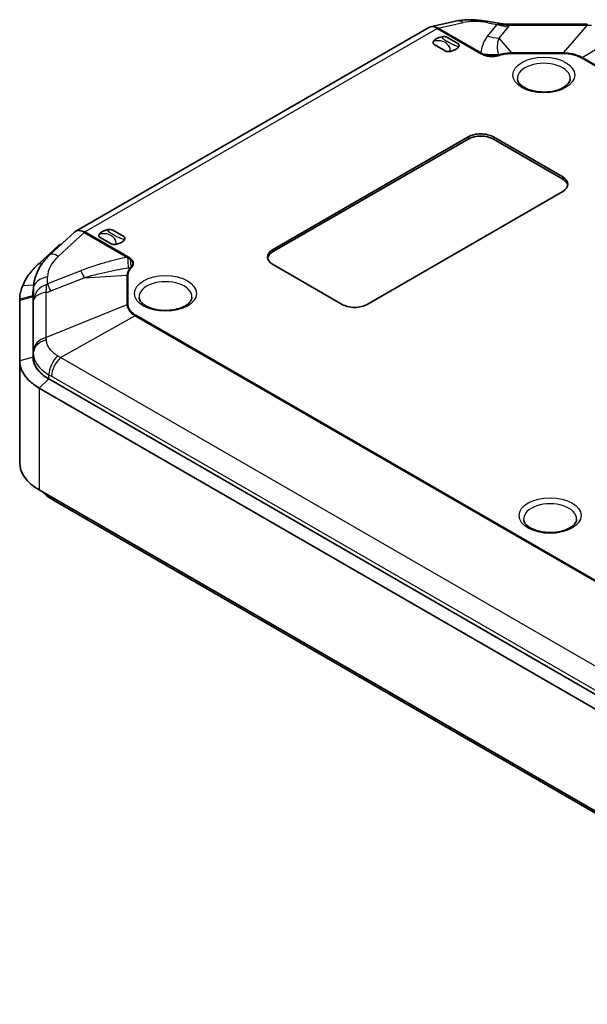
# Model space of a CAD drawing. Units: millimetres. Extents: x 0 to 3158, y 0 to 562.
# Drawn here: x 103 to 166, y 193 to 304 of the extents above; entities that cross this region are included whole.
import ezdxf

# ---------------------------------------------------------------- set-up
doc = ezdxf.new("R2010")
doc.units = ezdxf.units.MM
doc.layers.add('Visible (ISO)', color=7, linetype='Continuous', lineweight=35)
doc.layers.add('Visible Narrow (ISO)', color=7, linetype='Continuous', lineweight=25)

msp = doc.modelspace()

# ---------------------------------------------------------------- linework, layer by layer
at = {"layer": 'Visible (ISO)'}
for p, q in [((148.7161, 302.9176), (109.1182, 280.0557)), ((151.696, 303.6213), (148.9121, 302.9938)), ((156.5061, 303.3815), (155.2493, 303.6051)), ((157.5501, 303.2894), (166.4863, 303.2894)), ((150.7371, 301.8184), (151.9691, 301.1071)), ((150.5549, 300.2906), (149.3229, 301.0019)), ((131.2006, 277.9885), (153.1209, 290.6442)), ((153.1209, 290.3993), (131.2006, 277.7436)), ((155.9493, 290.6442), (163.7275, 286.1535)), ((163.7275, 285.9085), (155.9493, 290.3993)), ((163.7275, 284.5205), (141.8072, 271.8648)), ((108.9941, 279.9644), (106.2144, 277.4116)), ((113.0782, 278.6535), (111.8462, 279.3648)), ((113.2604, 280.1813), (114.4925, 279.47)), ((107.1673, 278.4791), (105.0272, 276.4632)), ((107.1673, 278.4791), (107.5253, 278.6155)), ((105.3069, 276.3798), (105.0272, 276.4632)), ((138.9787, 271.8648), (131.2006, 276.3555)), ((104.3863, 273.8518), (104.3349, 273.0128)), ((102.8305, 272.4745), (102.8305, 272.2976)), ((102.8305, 272.2976), (102.8305, 265.5429)), ((104.3305, 265.9512), (104.3305, 272.7058)), ((104.3305, 265.9512), (104.3305, 272.7058)), ((102.8305, 265.5429), (102.8305, 254.112)), ((204.3965, 206.7432), (106.0879, 263.5017)), ((204.3965, 206.7432), (106.0879, 263.5017)), ((105.0272, 262.4811), (203.3359, 205.7226)), ((203.3359, 194.2916), (105.0272, 251.0501)), ((106.8123, 249.7969), (204.5373, 193.3753))]:
    msp.add_line(p, q, dxfattribs=at)
for centre, major_axis, ratio, start_param, end_param in [((149.6897, 301.1189), (-0.9488, 1.8123), 0.57878974, 5.61864744, 6.30711101), ((150.646, 301.0545), (-1.5, 0), 0.57735027, 5.02166808, 5.9739062), ((150.646, 301.0545), (1.5, 0), 0.57735027, 5.02166808, 5.9739062), ((154.5351, 289.8277), (2, 0), 0.57735027, 0.78539816, 2.35619449), ((154.5351, 289.5828), (-2, 0), 0.57735027, 3.92699082, 5.49778714), ((162.3133, 285.337), (2, 0), 0.57735027, 5.49778714, 7.06858347), ((162.3133, 285.092), (2, 0), 0.57735027, 0.1062659, 0.78539816), ((110.0918, 278.257), (0.9488, -1.8123), 0.57878974, 2.47705479, 3.29472571), ((113.1693, 279.4174), (-1.5, 0), 0.57735027, 5.02166808, 5.9739062), ((113.1693, 279.4174), (1.5, 0), 0.57735027, 5.02166808, 5.9739062), ((132.6148, 277.172), (-2, 0), 0.57735027, 5.49778714, 7.06858347), ((132.6148, 276.9271), (-2, 0), 0.57735027, 5.49778714, 6.1769194), ((104.5805, 276.644), (0.1737, 5.6724), 0.03169058, 2.2966096, 2.33917131), ((140.393, 272.6813), (-2, 0), 0.57735027, 0.78539816, 2.35619449), ((110.3305, 265.9512), (-6, 0), 0.57735027, 0, 0.78539816), ((110.3305, 254.112), (-7.5, 0), 0.57735027, 0, 0.78539816), ((109.9176, 269.0206), (8.7686, -20.5498), 0.68856118, 5.52086888, 5.54076298)]:
    msp.add_ellipse(centre, major_axis=major_axis, ratio=ratio, start_param=start_param, end_param=end_param, dxfattribs=at)
for points, knots in [([(155.2493, 303.6051), (155.0037, 303.6487), (154.7577, 303.6848), (154.2679, 303.7411), (154.0242, 303.7612), (153.5418, 303.7845), (153.3033, 303.7876), (152.8328, 303.7754), (152.601, 303.7601), (152.1441, 303.7081), (151.919, 303.6715), (151.696, 303.6213)], [0.79662627, 0.79662627, 0.79662627, 0.79662627, 0.954618308, 0.954618308, 1.112610346, 1.112610346, 1.270602385, 1.270602385, 1.428594423, 1.428594423, 1.586586461, 1.586586461, 1.586586461, 1.586586461]), ([(157.5501, 303.2894), (157.4805, 303.2894), (157.4107, 303.2906), (157.2709, 303.2955), (157.2009, 303.2992), (157.061, 303.3091), (156.9911, 303.3153), (156.8516, 303.3301), (156.7821, 303.3387), (156.6436, 303.3583), (156.5746, 303.3693), (156.5061, 303.3815)], [-0.6654381044, -0.6654381044, -0.6654381044, -0.6654381044, -0.6630240257, -0.6630240257, -0.660609947, -0.660609947, -0.6581958684, -0.6581958684, -0.6557817897, -0.6557817897, -0.653367711, -0.653367711, -0.653367711, -0.653367711]), ([(150.1894, 301.8795), (150.2664, 301.8937), (150.3472, 301.8998), (150.4854, 301.8936), (150.5425, 301.886), (150.6505, 301.8593), (150.6975, 301.841), (150.7359, 301.8191), (150.7365, 301.8188), (150.7371, 301.8184)], [0, 0, 0, 0, 0.0242362188, 0.0242362188, 0.0417364577, 0.0417364577, 0.0596786099, 0.0596786099, 0.0599681782, 0.0599681782, 0.0599681782, 0.0599681782]), ([(149.3229, 301.0019), (149.3223, 301.0023), (149.3217, 301.0026), (149.2838, 301.0248), (149.252, 301.052), (149.2059, 301.1143), (149.1926, 301.1472), (149.1819, 301.227), (149.1926, 301.2737), (149.2172, 301.3181)], [-0.000257107, -0.000257107, -0.000257107, -0.000257107, 0, 0, 0.0159307624, 0.0159307624, 0.031469077, 0.031469077, 0.0529886345, 0.0529886345, 0.0529886345, 0.0529886345]), ([(151.9691, 301.1071), (151.9697, 301.1068), (151.9703, 301.1064), (152.0082, 301.0843), (152.04, 301.0571), (152.0861, 300.9948), (152.0994, 300.9618), (152.1101, 300.8821), (152.0994, 300.8354), (152.0748, 300.7909)], [-0.000257107, -0.000257107, -0.000257107, -0.000257107, 0, 0, 0.0159307624, 0.0159307624, 0.031469077, 0.031469077, 0.0529886345, 0.0529886345, 0.0529886345, 0.0529886345]), ([(151.1026, 300.2296), (151.0256, 300.2154), (150.9448, 300.2093), (150.8066, 300.2154), (150.7495, 300.2231), (150.6415, 300.2497), (150.5945, 300.2681), (150.5561, 300.2899), (150.5555, 300.2903), (150.5549, 300.2906)], [0, 0, 0, 0, 0.0242362188, 0.0242362188, 0.0417364577, 0.0417364577, 0.0596786099, 0.0596786099, 0.0599681782, 0.0599681782, 0.0599681782, 0.0599681782]), ([(164.5725, 297.1481), (164.5685, 297.0546), (164.5452, 296.9592), (164.4252, 296.71), (164.2976, 296.5495), (163.9477, 296.2691), (163.7466, 296.1481), (163.2768, 295.9403), (163.0083, 295.8537), (162.4277, 295.7277), (162.1151, 295.689), (161.4804, 295.6667), (161.1584, 295.6836), (160.5426, 295.7708), (160.2488, 295.8411), (159.7239, 296.0232), (159.4921, 296.1344), (159.1126, 296.3774), (158.9643, 296.5086), (158.7486, 296.7716), (158.6858, 296.9011), (158.6474, 297.0639), (158.6416, 297.1062), (158.6398, 297.1481)], [0.81009339, 0.81009339, 0.81009339, 0.81009339, 1.05677543, 1.05677543, 1.40976944, 1.40976944, 1.70255, 1.70255, 1.99648608, 1.99648608, 2.29545627, 2.29545627, 2.59686797, 2.59686797, 2.8972171, 2.8972171, 3.19322727, 3.19322727, 3.48490679, 3.48490679, 3.79153027, 3.79153027, 3.90229559, 3.90229559, 3.90229559, 3.90229559]), ([(111.8462, 279.3648), (111.8456, 279.3651), (111.845, 279.3655), (111.8071, 279.3877), (111.7754, 279.4148), (111.7293, 279.4771), (111.716, 279.5101), (111.7053, 279.5899), (111.7159, 279.6365), (111.7405, 279.681)], [-0.000257107, -0.000257107, -0.000257107, -0.000257107, 0, 0, 0.0159307624, 0.0159307624, 0.031469077, 0.031469077, 0.0529886345, 0.0529886345, 0.0529886345, 0.0529886345]), ([(112.7128, 280.2423), (112.7897, 280.2565), (112.8706, 280.2627), (113.0088, 280.2565), (113.0658, 280.2488), (113.1738, 280.2222), (113.2208, 280.2039), (113.2592, 280.182), (113.2598, 280.1816), (113.2604, 280.1813)], [0, 0, 0, 0, 0.0242362188, 0.0242362188, 0.0417364577, 0.0417364577, 0.0596786099, 0.0596786099, 0.0599681782, 0.0599681782, 0.0599681782, 0.0599681782]), ([(114.4925, 279.47), (114.4931, 279.4696), (114.4937, 279.4693), (114.5316, 279.4471), (114.5633, 279.42), (114.6094, 279.3576), (114.6227, 279.3247), (114.6334, 279.2449), (114.6228, 279.1982), (114.5982, 279.1538)], [-0.000257107, -0.000257107, -0.000257107, -0.000257107, 0, 0, 0.0159307624, 0.0159307624, 0.031469077, 0.031469077, 0.0529886345, 0.0529886345, 0.0529886345, 0.0529886345]), ([(113.6259, 278.5924), (113.5489, 278.5782), (113.4681, 278.5721), (113.3299, 278.5783), (113.2729, 278.586), (113.1649, 278.6126), (113.1179, 278.6309), (113.0795, 278.6528), (113.0788, 278.6531), (113.0782, 278.6535)], [0, 0, 0, 0, 0.0242362188, 0.0242362188, 0.0417364577, 0.0417364577, 0.0596786099, 0.0596786099, 0.0599681782, 0.0599681782, 0.0599681782, 0.0599681782]), ([(106.2144, 277.4116), (106.0141, 277.2276), (105.8252, 277.032), (105.4748, 276.6181), (105.3131, 276.3999), (105.0222, 275.9419), (104.893, 275.7021), (104.6731, 275.2026), (104.5825, 274.9428), (104.4477, 274.4074), (104.4035, 274.1316), (104.3863, 273.8518)], [-1.586586457, -1.586586457, -1.586586457, -1.586586457, -1.435744481, -1.435744481, -1.284902505, -1.284902505, -1.134060529, -1.134060529, -0.983218553, -0.983218553, -0.832376578, -0.832376578, -0.832376578, -0.832376578]), ([(105.0272, 276.4632), (104.6218, 276.1108), (104.2631, 275.7317), (103.6235, 274.8939), (103.3555, 274.431), (103.1656, 273.9595)], [-18.602755346, -18.602755346, -18.602755346, -18.602755346, -18.458489493, -18.458489493, -18.298434555, -18.298434555, -18.298434555, -18.298434555]), ([(103.1656, 273.9595), (103.1465, 273.912), (103.1281, 273.8647), (103.1104, 273.8177), (103.0687, 273.707), (103.0313, 273.5979), (102.9656, 273.3835), (102.9374, 273.2782), (102.914, 273.1747), (102.9093, 273.154), (102.9048, 273.1334), (102.8962, 273.0924), (102.8921, 273.0719), (102.8882, 273.0515), (102.8499, 272.8519), (102.8305, 272.6596), (102.8305, 272.4745)], [-18.298434555, -18.298434555, -18.298434555, -18.298434555, -18.282289041, -18.282289041, -18.282289041, -18.244193077, -18.244193077, -18.206097113, -18.206097113, -18.206097113, -18.19847792, -18.19847792, -18.190858727, -18.190858727, -18.190858727, -18.116192167, -18.116192167, -18.116192167, -18.116192167]), ([(104.3168, 272.8746), (104.3055, 273.0167), (104.3091, 273.165), (104.3271, 273.32), (104.329, 273.3358), (104.331, 273.3516), (104.3353, 273.3836), (104.3376, 273.3996), (104.34, 273.4157), (104.3482, 273.4698), (104.3582, 273.5248), (104.3697, 273.5805)], [18.116192167, 18.116192167, 18.116192167, 18.116192167, 18.190858727, 18.190858727, 18.190858727, 18.19847792, 18.19847792, 18.206097113, 18.206097113, 18.206097113, 18.231743121, 18.231743121, 18.231743121, 18.231743121]), ([(122.1461, 272.6532), (122.1421, 272.5597), (122.1188, 272.4643), (121.9987, 272.2152), (121.8712, 272.0546), (121.5213, 271.7742), (121.3201, 271.6532), (120.8504, 271.4454), (120.5819, 271.3588), (120.0013, 271.2328), (119.6887, 271.1941), (119.054, 271.1718), (118.732, 271.1887), (118.1162, 271.2759), (117.8224, 271.3462), (117.2975, 271.5283), (117.0657, 271.6395), (116.6862, 271.8825), (116.5379, 272.0137), (116.3222, 272.2767), (116.2594, 272.4062), (116.221, 272.569), (116.2152, 272.6113), (116.2134, 272.6532)], [0.81009339, 0.81009339, 0.81009339, 0.81009339, 1.05677543, 1.05677543, 1.40976944, 1.40976944, 1.70255, 1.70255, 1.99648608, 1.99648608, 2.29545627, 2.29545627, 2.59686797, 2.59686797, 2.8972171, 2.8972171, 3.19322727, 3.19322727, 3.48490679, 3.48490679, 3.79153027, 3.79153027, 3.90229559, 3.90229559, 3.90229559, 3.90229559]), ([(102.8305, 265.5429), (102.8305, 264.8421), (103.1307, 264.1422), (104.0469, 263.1396), (104.4969, 262.7873), (105.0272, 262.4811)], [-16.916189253, -16.916189253, -16.916189253, -16.916189253, -16.624969047, -16.624969047, -16.4450332, -16.4450332, -16.4450332, -16.4450332]), ([(106.0879, 263.5017), (105.6636, 263.7467), (105.3036, 264.0285), (104.5707, 264.8306), (104.3305, 265.3905), (104.3305, 265.9512)], [16.4450332, 16.4450332, 16.4450332, 16.4450332, 16.624969047, 16.624969047, 16.916189253, 16.916189253, 16.916189253, 16.916189253]), ([(105.4346, 250.8149), (105.5763, 250.6687), (105.7258, 250.5342), (106.0751, 250.2545), (106.2781, 250.1148), (106.4876, 249.9886)], [-0.107393527, -0.107393527, -0.107393527, -0.107393527, -0.059416031, -0.059416031, 0, 0, 0, 0]), ([(165.2796, 247.7501), (165.2756, 247.6566), (165.2523, 247.5611), (165.1323, 247.312), (165.0047, 247.1514), (164.6549, 246.8711), (164.4537, 246.75), (163.9839, 246.5423), (163.7154, 246.4557), (163.1348, 246.3296), (162.8222, 246.291), (162.1875, 246.2687), (161.8655, 246.2855), (161.2497, 246.3728), (160.9559, 246.443), (160.4311, 246.6251), (160.1992, 246.7364), (159.8197, 246.9794), (159.6714, 247.1105), (159.4557, 247.3736), (159.3929, 247.5031), (159.3545, 247.6659), (159.3487, 247.7081), (159.3469, 247.7501)], [0.81009339, 0.81009339, 0.81009339, 0.81009339, 1.05677543, 1.05677543, 1.40976944, 1.40976944, 1.70255, 1.70255, 1.99648608, 1.99648608, 2.29545627, 2.29545627, 2.59686797, 2.59686797, 2.8972171, 2.8972171, 3.19322727, 3.19322727, 3.48490679, 3.48490679, 3.79153027, 3.79153027, 3.90229559, 3.90229559, 3.90229559, 3.90229559])]:
    msp.add_open_spline(points, degree=3, knots=knots, dxfattribs=at)
for points in [[(149.5897, 302.8842), (149.6077, 302.8558), (149.6251, 302.8261), (149.642, 302.796)], [(149.7476, 302.839), (149.6961, 302.8556), (149.6434, 302.8707), (149.5897, 302.8842)], [(109.9918, 280.0223), (110.0096, 279.9882), (110.0276, 279.9529), (110.0457, 279.9171)], [(110.153, 279.9971), (110.1009, 280.0068), (110.0468, 280.0153), (109.9918, 280.0223)], [(104.3305, 272.7058), (104.326, 272.7611), (104.3214, 272.8174), (104.3168, 272.8746)], [(104.3307, 272.8831), (104.3308, 272.9258), (104.3322, 272.969), (104.3349, 273.0128)]]:
    msp.add_open_spline(points, degree=3, dxfattribs=at)
at = {"layer": 'Visible Narrow (ISO)'}
for p, q in [((110.153, 279.9971), (149.642, 302.796)), ((149.642, 302.796), (154.4284, 300.0326)), ((149.7476, 302.839), (152.5616, 303.4733)), ((154.5348, 300.0751), (149.7476, 302.839)), ((156.3535, 303.2561), (155.3075, 301.9685)), ((155.3249, 303.439), (156.3535, 303.2561)), ((156.5851, 301.7155), (157.6311, 303.0031)), ((157.693, 303.1768), (166.4863, 303.1768)), ((166.4863, 303.1768), (163.7712, 300.0609)), ((166.4863, 303.2894), (166.4863, 303.1768)), ((158.0269, 300.0609), (156.5851, 301.7155)), ((165.9057, 299.5504), (170.3894, 302.2434)), ((158.0269, 300.0609), (158.0269, 299.9973)), ((163.7712, 300.0609), (158.0269, 300.0609)), ((158.0269, 299.9973), (163.7712, 299.9973)), ((163.7712, 300.0609), (163.7712, 299.9973)), ((165.8086, 299.5101), (259.6938, 245.3054)), ((259.7909, 245.3458), (165.9057, 299.5504)), ((153.1209, 290.6442), (153.1209, 290.3993)), ((155.9493, 290.6442), (155.9493, 290.3993)), ((163.7275, 286.1535), (163.7275, 285.9085)), ((107.1414, 277.2499), (110.0457, 279.9171)), ((110.0457, 279.9171), (114.8329, 277.1532)), ((114.9394, 277.2336), (110.153, 279.9971)), ((131.2006, 277.9885), (131.2006, 277.7436)), ((109.6833, 275.6274), (105.941, 274.1504)), ((105.941, 274.1504), (105.9527, 274.934)), ((110.0541, 274.8509), (114.8632, 275.1403)), ((114.8632, 275.1403), (114.8632, 271.8238)), ((115.0005, 271.8395), (115.0005, 275.156)), ((104.4006, 274.0264), (103.1656, 273.9595)), ((106.3118, 273.3739), (110.0541, 274.8509)), ((102.8305, 272.4745), (104.3168, 272.8746)), ((104.3307, 272.8831), (104.381, 273.7042)), ((104.381, 273.7042), (104.359, 272.2199)), ((105.8071, 268.1436), (105.8071, 273.2204)), ((104.3305, 272.7058), (102.8305, 272.2976)), ((104.359, 272.2199), (104.359, 266.655)), ((114.8632, 271.8238), (105.8071, 268.1436)), ((107.4238, 265.8902), (115.7473, 270.5915)), ((115.7473, 270.5915), (209.6325, 216.3868)), ((209.7297, 216.4586), (115.8444, 270.6633)), ((104.3588, 266.4127), (104.3305, 265.9512)), ((104.3305, 265.9512), (102.8305, 265.5429)), ((205.1488, 209.4686), (107.4238, 265.8902)), ((106.0879, 263.5017), (106.1078, 263.9748)), ((106.0879, 263.5017), (105.0272, 262.4811)), ((106.3999, 263.8104), (204.1248, 207.3888)), ((105.0272, 262.4811), (105.0272, 251.0501))]:
    msp.add_line(p, q, dxfattribs=at)
for centre, major_axis, ratio, start_param, end_param in [((152.1358, 301.6702), (-0.4397, 1.9511), 0.73301932, 5.6962751, 6.28318531), ((155.3686, 301.8872), (3.8957, -0.8356), 0.38016686, 1.66332112, 2.45328132), ((154.899, 301.636), (0.3502, 1.9691), 0.13615821, 5.89313601, 6.28318531), ((119.4692, 307.9376), (36.9714, -4.6498), 0.0170845, 6.21664404, 6.28158368), ((157.6311, 308.6653), (4.6569, -3.7833), 0.91134822, 5.12740193, 5.34971755), ((156.8476, 301.2894), (0.3522, -2.0922), 0.11797408, 3.09951517, 3.42462482), ((157.693, 308.8389), (5.9648, 0.6489), 0.94308067, 4.39970074, 4.61014394), ((156.8476, 301.2894), (0.75, 1.9916), 0.24349935, 6.03744394, 6.37462399), ((119.4692, 302.2754), (38.2248, 0.8857), 0.06937671, 6.22417103, 6.28911068), ((156.5851, 307.3777), (4.6569, -3.7833), 0.91134822, 5.12740193, 5.34971755), ((154.4284, 299.6244), (0.25, 0.433), 0.57735027, 0.47951929, 0.78539816), ((154.544, 299.5608), (-0.2317, -0.4431), 0.54820396, 3.60974183, 3.90353186), ((155.8078, 305.446), (5.9591, -0.6992), 0.92546029, 4.62467815, 4.94297587), ((154.9955, 299.3702), (-0.1541, -0.4757), 0.39953871, 3.56856747, 3.82289163), ((155.7957, 305.3301), (5.9752, -0.5453), 0.92501818, 4.67310668, 4.90413843), ((156.4929, 299.3395), (0.1313, -0.4825), 0.34809893, 2.47810542, 2.73242957), ((156.6252, 299.3788), (0.153, -0.476), 0.39710312, 2.46122773, 2.72583633), ((165.8086, 299.1018), (0.25, 0.433), 0.57735027, 0.5070985, 0.78539816), ((161.6062, 297.1904), (-2.9673, 0), 0.57735027, 3.11689743, 6.30788053), ((109.861, 275.6134), (-3.7639, -1.4871), 0.70860086, 5.20895592, 5.9989161), ((107.5672, 275.9385), (-1.3528, 1.4731), 0.36795831, 5.39000897, 6.28318531), ((114.9394, 276.8254), (0.25, 0.433), 0.57735027, 0.78539816, 1.09127703), ((115.0495, 276.7586), (-0.2687, -0.4217), 0.60509428, 3.9528801, 4.24667013), ((113.6546, 281.1088), (-1.2712, 5.8638), 0.09506957, 3.61934609, 3.93764381), ((115.3796, 276.498), (-0.3586, -0.3485), 0.71206424, 4.10703792, 4.36136207), ((113.9534, 281.1725), (-1.2289, 5.8728), 0.10179122, 3.6350352, 3.86606696), ((115.4327, 275.6334), (-0.3873, 0.3162), 0.73857551, 5.25495649, 5.50928062), ((106.3785, 273.6226), (-1.9998, 0.0296), 0.66922774, 4.93689648, 6.2443744), ((108.4057, 279.5614), (2.2027, -5.5811), 0.05875548, 5.47118761, 5.69350323), ((115.0005, 274.7478), (-0.5, 0), 0.81649658, 4.71238898, 4.99068864), ((115.3647, 275.5571), (-0.36, 0.347), 0.71342538, 5.3148819, 5.5794905), ((106.3565, 272.1384), (-1.396, -1.4514), 0.98718804, 4.1885987, 5.43113697), ((104.1587, 277.9309), (1.2425, -5.8699), 0.1878764, 0.60067667, 0.81111988), ((106.7786, 300.6106), (-1.0106, -26.5589), 0.07160044, 0.02409385, 0.08903349), ((104.6634, 278.0844), (2.2027, -5.5811), 0.05875548, 5.47118761, 5.69350323), ((119.1797, 272.6955), (-2.9673, 0), 0.57735027, 3.11689743, 6.30788053), ((106.3565, 272.1384), (1.9999, -0.0374), 0.55885951, 1.85956008, 3.10209835), ((108.4269, 295.9001), (-3.5348, -22.7095), 0.32219876, 0.12177918, 0.18671882), ((115.0005, 271.4313), (-0.5, 0), 0.81649658, 4.71238898, 4.99068864), ((115.8444, 270.255), (-0.25, -0.433), 0.57735027, 3.92699082, 4.20529048), ((106.3563, 266.3312), (-2, 0.0039), 0.8027838, 4.98554978, 6.23481337), ((106.3565, 266.5734), (-2, 0), 0.81649658, 4.99068864, 6.23322691), ((107.5203, 264.7087), (0.9626, 1.7531), 0.59000714, 1.04443006, 2.29369365), ((107.8123, 264.5443), (-1, -1.7321), 0.57735027, 4.20529048, 5.44782875), ((107.5203, 251.7013), (-1.0327, -1.7127), 0.56302847, 5.8552793, 6.28318531), ((107.8123, 251.5289), (-1, -1.7321), 0.57735027, 5.84047849, 6.28318531), ((162.3133, 247.7924), (-2.9673, 0), 0.57735027, 3.11689743, 6.30788053)]:
    msp.add_ellipse(centre, major_axis=major_axis, ratio=ratio, start_param=start_param, end_param=end_param, dxfattribs=at)
for centre in [(161.6062, 297.5844), (119.1797, 273.0895), (162.3133, 248.1864)]:
    msp.add_ellipse(centre, major_axis=(3.467, 0), ratio=0.57735027, dxfattribs=at)
for points, knots in [([(166.4863, 303.1768), (166.5628, 303.1761), (166.6391, 303.175), (166.7915, 303.172), (166.8675, 303.1702), (166.9434, 303.168)], [-0.04127405, -0.04127405, -0.04127405, -0.04127405, -0.020637025, -0.020637025, 0, 0, 0, 0]), ([(151.1026, 300.2296), (151.1216, 300.2982), (151.1253, 300.3692), (151.1018, 300.5998), (151.0275, 300.7515), (150.8211, 301.022), (150.683, 301.1386), (150.5277, 301.2283), (150.3466, 301.3328), (150.1369, 301.4029), (149.772, 301.437), (149.6213, 301.431), (149.3858, 301.3809), (149.2995, 301.3543), (149.2172, 301.3181)], [0.357693753, 0.357693753, 0.357693753, 0.357693753, 0.373358023, 0.373358023, 0.410683401, 0.410683401, 0.451226588, 0.451226588, 0.451226588, 0.498509436, 0.498509436, 0.528048392, 0.528048392, 0.544520537, 0.544520537, 0.544520537, 0.544520537]), ([(150.1894, 301.8795), (150.1704, 301.8577), (150.1667, 301.834), (150.1902, 301.7512), (150.2645, 301.6864), (150.4709, 301.5387), (150.609, 301.4545), (150.7643, 301.3649), (150.9454, 301.2603), (151.1551, 301.1449), (151.52, 300.9704), (151.6707, 300.9045), (151.9062, 300.8271), (151.9925, 300.804), (152.0748, 300.7909)], [0.357693753, 0.357693753, 0.357693753, 0.357693753, 0.373358023, 0.373358023, 0.410683401, 0.410683401, 0.451226588, 0.451226588, 0.451226588, 0.498509436, 0.498509436, 0.528048392, 0.528048392, 0.544520537, 0.544520537, 0.544520537, 0.544520537]), ([(155.3075, 301.9685), (155.0574, 301.6608), (154.8813, 301.3298), (154.6455, 300.6911), (154.5741, 300.3861), (154.5348, 300.0751)], [-0.577946721, -0.577946721, -0.577946721, -0.577946721, -0.28897336, -0.28897336, -0.040878532, -0.040878532, -0.040878532, -0.040878532]), ([(156.5398, 299.9172), (156.462, 300.2097), (156.4232, 300.5022), (156.4248, 301.1084), (156.4743, 301.4211), (156.5851, 301.7155)], [0.030685473, 0.030685473, 0.030685473, 0.030685473, 0.28897336, 0.28897336, 0.577946721, 0.577946721, 0.577946721, 0.577946721]), ([(154.4284, 300.0326), (154.4472, 300.0217), (154.4662, 300.011), (154.5048, 299.9898), (154.5243, 299.9793), (154.544, 299.969)], [0, 0, 0, 0, 0.0079837402, 0.0079837402, 0.0159674803, 0.0159674803, 0.0159674803, 0.0159674803]), ([(154.6412, 300.0135), (154.623, 300.0235), (154.6051, 300.0336), (154.5697, 300.0542), (154.5521, 300.0646), (154.5348, 300.0751)], [-0.0159674803, -0.0159674803, -0.0159674803, -0.0159674803, -0.0079837402, -0.0079837402, 0, 0, 0, 0]), ([(154.544, 299.969), (154.6119, 299.9335), (154.6826, 299.8997), (154.8327, 299.8356), (154.9125, 299.8053), (154.9955, 299.7784)], [0, 0, 0, 0, 0.027488226, 0.027488226, 0.0560166357, 0.0560166357, 0.0560166357, 0.0560166357]), ([(155.057, 299.8287), (154.9806, 299.8547), (154.907, 299.884), (154.7688, 299.9462), (154.7037, 299.979), (154.6412, 300.0135)], [-0.0560166357, -0.0560166357, -0.0560166357, -0.0560166357, -0.027488226, -0.027488226, 0, 0, 0, 0]), ([(154.9955, 299.7784), (155.1536, 299.7272), (155.3246, 299.6881), (155.7071, 299.6442), (155.9202, 299.6465), (156.2514, 299.69), (156.3749, 299.7157), (156.4929, 299.7478)], [0, 0, 0, 0, 0.054388082, 0.054388082, 0.116976733, 0.116976733, 0.15609464, 0.15609464, 0.15609464, 0.15609464]), ([(156.4393, 299.8004), (156.3302, 299.7689), (156.216, 299.7437), (155.9101, 299.701), (155.7134, 299.6986), (155.3605, 299.741), (155.2027, 299.779), (155.057, 299.8287)], [-0.15609464, -0.15609464, -0.15609464, -0.15609464, -0.116976733, -0.116976733, -0.054388082, -0.054388082, 0, 0, 0, 0]), ([(156.5616, 299.8388), (156.5415, 299.832), (156.5212, 299.8253), (156.4804, 299.8125), (156.4599, 299.8063), (156.4393, 299.8004)], [-0.0149244347, -0.0149244347, -0.0149244347, -0.0149244347, -0.0074622173, -0.0074622173, -0.00004966, -0.00004966, -0.00004966, -0.00004966]), ([(156.4929, 299.7478), (156.5152, 299.7539), (156.5374, 299.7602), (156.5815, 299.7733), (156.6034, 299.7801), (156.6252, 299.7871)], [0.00004966, 0.00004966, 0.00004966, 0.00004966, 0.0074622173, 0.0074622173, 0.0149244347, 0.0149244347, 0.0149244347, 0.0149244347]), ([(158.0269, 300.0609), (157.8501, 300.0601), (157.6723, 300.0505), (157.1686, 299.9973), (156.8529, 299.9319), (156.5616, 299.8388)], [-0.538215851, -0.538215851, -0.538215851, -0.538215851, -0.48761647, -0.48761647, -0.392713815, -0.392713815, -0.392713815, -0.392713815]), ([(156.6252, 299.7871), (156.9034, 299.8765), (157.206, 299.9389), (157.6881, 299.9887), (157.8582, 299.9973), (158.0269, 299.9973)], [0.392713815, 0.392713815, 0.392713815, 0.392713815, 0.48761647, 0.48761647, 0.538215851, 0.538215851, 0.538215851, 0.538215851]), ([(165.9057, 299.5504), (165.8212, 299.5984), (165.7318, 299.6435), (165.312, 299.8324), (164.9352, 299.9403), (164.2885, 300.0396), (164.0293, 300.0598), (163.7712, 300.0609)], [-0.225878001, -0.225878001, -0.225878001, -0.225878001, -0.192088644, -0.192088644, -0.073880248, -0.073880248, 0, 0, 0, 0]), ([(163.7712, 299.9973), (164.0175, 299.9973), (164.2657, 299.9787), (164.8849, 299.8846), (165.2458, 299.7809), (165.6444, 299.5994), (165.7289, 299.5561), (165.8086, 299.5101)], [0, 0, 0, 0, 0.073880248, 0.073880248, 0.192088644, 0.192088644, 0.225878001, 0.225878001, 0.225878001, 0.225878001]), ([(113.6259, 278.5924), (113.6449, 278.6611), (113.6486, 278.7321), (113.6251, 278.9626), (113.5509, 279.1143), (113.3445, 279.3848), (113.2063, 279.5014), (113.051, 279.5911), (112.8699, 279.6957), (112.6602, 279.7657), (112.2953, 279.7998), (112.1446, 279.7939), (111.9091, 279.7438), (111.8228, 279.7171), (111.7405, 279.681)], [0.357693753, 0.357693753, 0.357693753, 0.357693753, 0.373358023, 0.373358023, 0.410683401, 0.410683401, 0.451226588, 0.451226588, 0.451226588, 0.498509436, 0.498509436, 0.528048392, 0.528048392, 0.544520537, 0.544520537, 0.544520537, 0.544520537]), ([(112.7128, 280.2423), (112.6938, 280.2205), (112.69, 280.1968), (112.7136, 280.1141), (112.7878, 280.0492), (112.9942, 279.9016), (113.1324, 279.8174), (113.2876, 279.7277), (113.4687, 279.6231), (113.6785, 279.5077), (114.0433, 279.3332), (114.1941, 279.2673), (114.4296, 279.1899), (114.5158, 279.1669), (114.5982, 279.1538)], [0.357693753, 0.357693753, 0.357693753, 0.357693753, 0.373358023, 0.373358023, 0.410683401, 0.410683401, 0.451226588, 0.451226588, 0.451226588, 0.498509436, 0.498509436, 0.528048392, 0.528048392, 0.544520537, 0.544520537, 0.544520537, 0.544520537]), ([(114.8329, 277.1532), (114.4966, 277.0794), (114.1603, 277.0014), (113.3565, 276.8039), (112.8896, 276.6803), (112.4253, 276.5474), (111.961, 276.4146), (111.4993, 276.2725), (110.5841, 275.9671), (110.1305, 275.8039), (109.6833, 275.6274)], [-0.537068188, -0.537068188, -0.537068188, -0.537068188, -0.433460041, -0.433460041, -0.28897336, -0.28897336, -0.28897336, -0.14448668, -0.14448668, 0, 0, 0, 0]), ([(114.8329, 277.1532), (114.8516, 277.1435), (114.8701, 277.1336), (114.9065, 277.1136), (114.9245, 277.1035), (114.9422, 277.0933)], [-0.0159674803, -0.0159674803, -0.0159674803, -0.0159674803, -0.0079837402, -0.0079837402, 0, 0, 0, 0]), ([(115.0495, 277.1669), (115.0317, 277.1783), (115.0135, 277.1895), (114.9768, 277.2118), (114.9582, 277.2228), (114.9394, 277.2336)], [0, 0, 0, 0, 0.0079837402, 0.0079837402, 0.0159674803, 0.0159674803, 0.0159674803, 0.0159674803]), ([(115.3796, 276.9062), (115.3331, 276.9541), (115.2807, 277.0002), (115.1696, 277.0868), (115.1111, 277.1277), (115.0495, 277.1669)], [0.0000323054, 0.0000323054, 0.0000323054, 0.0000323054, 0.0285539079, 0.0285539079, 0.0560489585, 0.0560489585, 0.0560489585, 0.0560489585]), ([(114.9422, 277.0933), (115.0033, 277.058), (115.0614, 277.0212), (115.1717, 276.9428), (115.2237, 276.9011), (115.2699, 276.8576)], [-0.0560489585, -0.0560489585, -0.0560489585, -0.0560489585, -0.0285539079, -0.0285539079, -0.0000323054, -0.0000323054, -0.0000323054, -0.0000323054]), ([(115.3189, 276.0595), (115.3083, 276.0474), (115.2973, 276.0354), (115.2744, 276.0115), (115.2626, 275.9996), (115.2504, 275.9878)], [-0.0148747819, -0.0148747819, -0.0148747819, -0.0148747819, -0.0074527746, -0.0074527746, 0, 0, 0, 0]), ([(115.2699, 276.8576), (115.3363, 276.795), (115.391, 276.7285), (115.4759, 276.5721), (115.4958, 276.4809), (115.4775, 276.3265), (115.4555, 276.2634), (115.3941, 276.1533), (115.3592, 276.1056), (115.3189, 276.0595)], [-0.156086259, -0.156086259, -0.156086259, -0.156086259, -0.115074135, -0.115074135, -0.063930075, -0.063930075, -0.028273292, -0.028273292, 0, 0, 0, 0]), ([(115.3647, 275.9653), (115.3768, 275.9778), (115.3885, 275.9905), (115.4112, 276.0159), (115.4221, 276.0288), (115.4327, 276.0417)], [0, 0, 0, 0, 0.0074527746, 0.0074527746, 0.0148747819, 0.0148747819, 0.0148747819, 0.0148747819]), ([(115.4327, 276.0417), (115.4729, 276.0909), (115.5074, 276.1419), (115.5682, 276.2599), (115.59, 276.3279), (115.6076, 276.4947), (115.5873, 276.5938), (115.5016, 276.7645), (115.4465, 276.8374), (115.3796, 276.9062)], [0, 0, 0, 0, 0.028273292, 0.028273292, 0.063930075, 0.063930075, 0.115074135, 0.115074135, 0.156086259, 0.156086259, 0.156086259, 0.156086259]), ([(110.0541, 274.8509), (110.482, 274.9827), (110.9157, 275.1041), (111.7894, 275.329), (112.2295, 275.4324), (112.6709, 275.5274), (113.1123, 275.6225), (113.555, 275.7091), (114.3454, 275.8492), (114.6933, 275.9057), (115.0398, 275.9572)], [0, 0, 0, 0, 0.14448668, 0.14448668, 0.28897336, 0.28897336, 0.28897336, 0.433460041, 0.433460041, 0.547261247, 0.547261247, 0.547261247, 0.547261247]), ([(115.2504, 275.9878), (115.0996, 275.8303), (114.991, 275.6609), (114.8872, 275.3707), (114.8657, 275.2552), (114.8632, 275.1403)], [-0.145502037, -0.145502037, -0.145502037, -0.145502037, -0.056666156, -0.056666156, 0, 0, 0, 0]), ([(115.0005, 275.156), (115.0005, 275.2651), (115.0194, 275.3752), (115.1158, 275.6525), (115.2195, 275.8147), (115.3647, 275.9653)], [0, 0, 0, 0, 0.056666156, 0.056666156, 0.145502037, 0.145502037, 0.145502037, 0.145502037]), ([(114.8632, 271.8238), (114.8647, 271.7561), (114.8729, 271.6882), (114.9397, 271.3851), (115.0741, 271.1551), (115.4091, 270.8199), (115.5671, 270.699), (115.7473, 270.5915)], [-0.22587794, -0.22587794, -0.22587794, -0.22587794, -0.192112593, -0.192112593, -0.073889459, -0.073889459, 0, 0, 0, 0]), ([(115.8444, 270.6633), (115.6703, 270.7638), (115.5175, 270.8783), (115.1949, 271.1977), (115.0667, 271.4184), (115.0072, 271.7094), (115.0005, 271.7746), (115.0005, 271.8395)], [0, 0, 0, 0, 0.073889459, 0.073889459, 0.192112593, 0.192112593, 0.22587794, 0.22587794, 0.22587794, 0.22587794]), ([(105.8198, 267.8783), (105.8177, 267.923), (105.8155, 267.9676), (105.8113, 268.056), (105.8092, 268.1), (105.8071, 268.1436)], [-0.04127405, -0.04127405, -0.04127405, -0.04127405, -0.020637025, -0.020637025, 0, 0, 0, 0]), ([(107.1095, 266.0805), (106.9128, 266.197), (106.7333, 266.3258), (106.4195, 266.6019), (106.2855, 266.7485), (106.176, 266.9014), (106.0779, 267.0383), (105.9991, 267.1809), (105.8693, 267.5059), (105.8285, 267.6918), (105.8198, 267.8783)], [-0.311117349, -0.311117349, -0.311117349, -0.311117349, -0.233338011, -0.233338011, -0.155558674, -0.155558674, -0.155558674, -0.085949932, -0.085949932, 0, 0, 0, 0]), ([(104.3588, 266.4127), (104.3584, 266.1588), (104.4053, 265.9049), (104.5725, 265.4614), (104.6778, 265.2667), (104.8112, 265.0804), (104.9603, 264.8723), (105.1451, 264.6734), (105.5814, 264.3011), (105.8322, 264.1287), (106.1078, 263.9748)], [0, 0, 0, 0, 0.085949932, 0.085949932, 0.155558674, 0.155558674, 0.155558674, 0.233338011, 0.233338011, 0.311117349, 0.311117349, 0.311117349, 0.311117349]), ([(104.359, 266.655), (104.359, 266.6153), (104.359, 266.5752), (104.3589, 266.4944), (104.3588, 266.4537), (104.3588, 266.4127)], [0, 0, 0, 0, 0.020637025, 0.020637025, 0.04127405, 0.04127405, 0.04127405, 0.04127405]), ([(107.4238, 265.8902), (107.3712, 265.9227), (107.3188, 265.9549), (107.214, 266.0183), (107.1617, 266.0496), (107.1095, 266.0805)], [-0.04127405, -0.04127405, -0.04127405, -0.04127405, -0.020637025, -0.020637025, 0, 0, 0, 0]), ([(106.1078, 263.9748), (106.1565, 263.948), (106.2052, 263.921), (106.3026, 263.8662), (106.3512, 263.8385), (106.3999, 263.8104)], [0, 0, 0, 0, 0.020637025, 0.020637025, 0.04127405, 0.04127405, 0.04127405, 0.04127405])]:
    msp.add_open_spline(points, degree=3, knots=knots, dxfattribs=at)
for points in [[(156.5616, 299.8388), (156.554, 299.865), (156.5467, 299.8911), (156.5398, 299.9172)], [(115.0398, 275.9572), (115.11, 275.9676), (115.1802, 275.9778), (115.2504, 275.9878)], [(104.3864, 273.8518), (104.3833, 273.8025), (104.3815, 273.7532), (104.381, 273.7042)]]:
    msp.add_open_spline(points, degree=3, dxfattribs=at)

doc.saveas('drawing.dxf')
